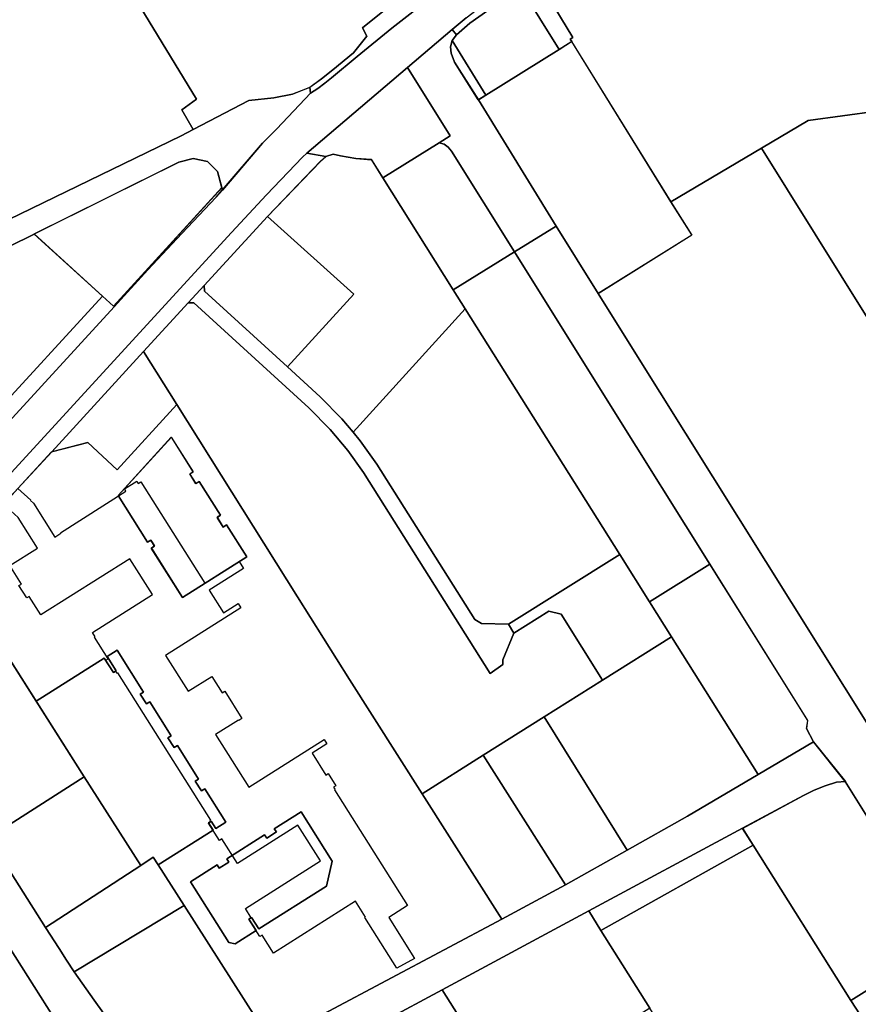
# Model space of a CAD drawing. Extents: x 2581980 to 2590454, y 1219038 to 1225131.
# Drawn here: x 2587374 to 2587652, y 1222671 to 1222998 of the extents above; entities that cross this region are included whole.
import ezdxf

# ---------------------------------------------------------------- set-up
doc = ezdxf.new("R2010")
doc.units = 0
doc.header["$MEASUREMENT"] = 0
for name, color, linetype in [('grundeigentum_privates', 10, 'Continuous'), ('grundeigentum_sdr', 10, 'Continuous'), ('grundeigentum_weiteres', 10, 'Continuous')]:
    doc.layers.add(name, color=color, linetype=linetype)

# ---------------------------------------------------------------- blocks, each defined once
blk = doc.blocks.new('e322_grundeigentum_AUTOCAD_OD_2_FMEBLOCK115')
at = {"layer": 'grundeigentum_weiteres'}
blk.add_lwpolyline([(-8.67, 8.54), (-3.62, 12.15), (8.67, -8.24), (7.85, -8.76), (8.32, -9.53), (4.13, -12.15)], close=True, dxfattribs=at)
blk = doc.blocks.new('e322_grundeigentum_AUTOCAD_OD_2_FMEBLOCK181')
at = {"layer": 'grundeigentum_weiteres'}
blk.add_lwpolyline([(110.66, 109.75), (148.3, 150.74), (151.97, 147.36), (187.93, 186.75), (188.13, 185.96), (186.12, 183.63), (174.71, 171.55), (163.4, 159.4), (152.15, 147.2), (45.79, 31.18)], dxfattribs=at)
blk = doc.blocks.new('e322_grundeigentum_AUTOCAD_OD_2_FMEBLOCK184')
at = {"layer": 'grundeigentum_weiteres'}
blk.add_lwpolyline([(-32.85, 25.51), (-15.3, 43.86), (-13.45, 45.5), (-11.07, 46.2), (-8.65, 45.73), (-3.52, 44.78), (1.66, 44.41), (5.47, 38.35), (28.89, 1.15), (32.85, -5.14), (-4.44, -46.2), (-8.2, -41.68), (-15.35, -34.39), (-26.22, -24.48), (-4.19, -0.3)], close=True, dxfattribs=at)
blk = doc.blocks.new('e322_grundeigentum_AUTOCAD_OD_2_FMEBLOCK233')
at = {"layer": 'grundeigentum_weiteres'}
blk.add_lwpolyline([(-74.54, 13.75), (-7.74, 61.21), (10.34, 31.24), (24.34, 39.29), (39.24, 47.87), (74.54, -15.69), (50.24, -29.58), (16.05, -34.18), (0.46, -43.41), (-29.61, -61.21), (-62.6, -7.93), (-63.07, -7.16), (-62.25, -6.64)], close=True, dxfattribs=at)
blk = doc.blocks.new('e322_grundeigentum_AUTOCAD_OD_2_FMEBLOCK311')
at = {"layer": 'grundeigentum_weiteres'}
blk.add_lwpolyline([(-5.89, 7.77), (-5.36, 9.9), (5.89, -8.31), (3.36, -9.9), (-4.53, 2.68), (-5.64, 5.6)], close=True, dxfattribs=at)
blk = doc.blocks.new('e322_grundeigentum_AUTOCAD_OD_2_FMEBLOCK322')
at = {"layer": 'grundeigentum_weiteres'}
blk.add_lwpolyline([(-33.7, 20.8), (-13.39, 31.71), (-9.87, 33.49), (-6.2, 34.94), (-2.39, 36.12), (0.51, 36.38), (33.7, -16.77), (2.34, -36.38), (-30.18, 15.22)], close=True, dxfattribs=at)
blk = doc.blocks.new('e322_grundeigentum_AUTOCAD_OD_2_FMEBLOCK340')
at = {"layer": 'grundeigentum_weiteres'}
blk.add_lwpolyline([(-23.84, 14.47), (-3.51, 27.26), (23.84, -15.85), (2.63, -27.26)], close=True, dxfattribs=at)
blk = doc.blocks.new('e322_grundeigentum_AUTOCAD_OD_2_FMEBLOCK356')
at = {"layer": 'grundeigentum_weiteres'}
blk.add_lwpolyline([(-115.07, -43.86), (-113.49, -45.55), (-112.23, -46.35), (-110.84, -46.84), (-109.39, -47.04), (-107.89, -46.98), (-106.48, -46.65), (-76.79, -30.71), (-75.79, -32.27), (0.84, 8.46), (22.05, 19.88), (42.54, 31.45), (62.57, 42.77), (86.11, 56.6), (104.53, 67.44), (115.07, 54.26), (112.17, 54.01), (108.36, 52.83), (104.69, 51.38), (101.17, 49.6), (80.86, 38.69), (29.75, 11.23), (-19.01, -14.98), (-96.49, -56.6), (-98.15, -58.2), (-99.29, -60.2), (-99.95, -62.37), (-99.89, -64.38), (-99.57, -65.97), (-98.87, -67.44)], close=True, dxfattribs=at)
blk = doc.blocks.new('e322_grundeigentum_AUTOCAD_OD_2_FMEBLOCK363')
at = {"layer": 'grundeigentum_weiteres'}
blk.add_lwpolyline([(-24.86, 2.07), (-3.79, 25), (24.86, -0.82), (2.84, -25), (-24.75, 0.2)], close=True, dxfattribs=at)
blk = doc.blocks.new('e322_grundeigentum_AUTOCAD_OD_2_FMEBLOCK383')
at = {"layer": 'grundeigentum_weiteres'}
blk.add_lwpolyline([(-23.83, -10.1), (9.62, 18.35), (23.83, -4.36), (20.13, -6.67), (1.43, -18.35), (-2.38, -12.29), (-7.55, -11.92), (-12.68, -10.97), (-15.1, -10.5), (-17.48, -11.2)], close=True, dxfattribs=at)
blk = doc.blocks.new('e322_grundeigentum_AUTOCAD_OD_2_FMEBLOCK386')
at = {"layer": 'grundeigentum_weiteres'}
blk.add_lwpolyline([(-76.28, 65.34), (-61.43, 81.52), (-59.56, 81.59), (-21.34, 46.66), (-14.3, 39.41), (-8.44, 32.49), (-3.17, 25.13), (38.89, -41.64), (43.13, -38.7), (43.14, -37.15), (46.81, -28.2), (58.4, -20.97), (62.53, -21.88), (76.28, -43.85), (56.83, -56.09), (36.62, -68.8), (16.29, -81.59), (-7.79, -43.66), (-25.08, -16.15), (-65.26, 47.79)], close=True, dxfattribs=at)
blk = doc.blocks.new('e322_grundeigentum_AUTOCAD_OD_2_FMEBLOCK412')
at = {"layer": 'grundeigentum_weiteres'}
blk.add_lwpolyline([(-24.69, 24.34), (-9.82, 36.98), (-8.41, 35.21), (-9.86, 33.34), (-10.39, 31.21), (-10.14, 29.04), (-9.03, 26.12), (-1.14, 13.53), (24.69, -28.45), (10.9, -36.98), (-10.08, -3.46), (-11.14, -2.14), (-12.54, -1.2), (-14.18, -0.69), (-10.48, 1.62)], close=True, dxfattribs=at)
blk = doc.blocks.new('e322_grundeigentum_AUTOCAD_OD_2_FMEBLOCK423')
at = {"layer": 'grundeigentum_weiteres'}
for points in [[(-158.48, 278.02), (-139.51, 248.22), (-134.99, 241.15), (-132.47, 237.28), (-129.92, 233.41), (-123.37, 223.97), (-116.58, 214.62), (-109.02, 205.01), (-103.75, 198.58), (-87.55, 175.01), (-68.04, 142.14), (-61.4, 131.29), (-54.63, 120.58), (-47.77, 109.93), (-44.86, 105.44), (0.33, 36.1), (21.01, 10.43), (71.47, -66.66), (74.03, -73.99), (77.33, -80.49), (80.91, -87.13), (84.66, -93.67), (88.58, -100.13), (135.69, -175.41)], [(-134.8, 215.27), (-153.76, 245.17)]]:
    blk.add_lwpolyline(points, dxfattribs=at)
blk = doc.blocks.new('e322_grundeigentum_AUTOCAD_OD_2_FMEBLOCK630')
at = {"layer": 'grundeigentum_weiteres'}
blk.add_lwpolyline([(361.125, -248.801), (422.374, -219.052), (426.434, -216.952), (444.952, -207.361), (453.251, -206.45), (459.38, -205.22), (465.219, -202.978), (465.399, -204.949), (454.222, -216.792), (449.495, -221.485), (436.096, -237.116), (435.896, -236.326), (434.522, -230.991), (431.139, -227.588), (426.447, -226.586), (421.615, -227.803), (373.488, -251.727), (331.692, -272.379)], dxfattribs=at)
blk = doc.blocks.new('e322_grundeigentum_AUTOCAD_OD_2_FMEBLOCK678')
at = {"layer": 'grundeigentum_weiteres'}
blk.add_lwpolyline([(-66.71, -51.22), (-62.83, -48.43), (-59.09, -45.43), (-52.23, -39.72), (-47.75, -34.25), (-49.28, -31.4), (-39.15, -23.39), (-28.91, -15.53), (-30.83, -12.77), (22.38, 25.34), (61.3, 53.19), (64.21, 49.08), (66.71, 45.54), (30.37, 19.68), (22.96, 14.4), (10.23, 5.35), (-2.44, -3.74), (-15.04, -12.95), (-27.5, -22.24), (-39.48, -31.54), (-51.05, -41.01), (-59.52, -48.06), (-61.81, -49.86), (-64.13, -51.57), (-66.52, -53.19)], close=True, dxfattribs=at)
blk = doc.blocks.new('e322_grundeigentum_AUTOCAD_OD_2_FMEBLOCK704')
at = {"layer": 'grundeigentum_weiteres'}
blk.add_lwpolyline([(-42.65, 45.55), (-22.29, 58.15), (10.17, 6.27), (42.65, -45.62), (22.62, -58.15), (12.72, -42.43), (-38.69, 39.26)], close=True, dxfattribs=at)
blk = doc.blocks.new('e322_grundeigentum_AUTOCAD_OD_2_FMEBLOCK754')
at = {"layer": 'grundeigentum_weiteres'}
blk.add_lwpolyline([(-17.78, 0.26), (-16.33, 2.13), (-11.91, 6.01), (4.98, 17.95), (17.78, -2.74), (-6.53, -17.95)], close=True, dxfattribs=at)
blk = doc.blocks.new('e322_grundeigentum_AUTOCAD_OD_2_FMEBLOCK760')
at = {"layer": 'grundeigentum_weiteres'}
blk.add_lwpolyline([(-54.12, 58.69), (-48.82, 64.48), (-48.71, 62.61), (-21.12, 37.41), (-10.25, 27.5), (-3.1, 20.21), (0.66, 15.69), (3.01, 12.87), (8.51, 5.14), (41.14, -46.57), (43.39, -47.81), (52.33, -48.12), (54.12, -51.03), (50.45, -59.98), (50.44, -61.53), (46.2, -64.48), (4.14, 2.3), (-1.13, 9.66), (-6.99, 16.58), (-14.03, 23.83), (-52.25, 58.76)], close=True, dxfattribs=at)
blk = doc.blocks.new('e322_grundeigentum_AUTOCAD_OD_2_FMEBLOCK784')
at = {"layer": 'grundeigentum_weiteres'}
blk.add_lwpolyline([(-38.05, 4.23), (-26.52, 10.15), (15.27, 30.8), (38.05, 10.19), (0.41, -30.8)], close=True, dxfattribs=at)
blk = doc.blocks.new('e322_grundeigentum_AUTOCAD_OD_2_FMEBLOCK788')
at = {"layer": 'grundeigentum_weiteres'}
blk.add_lwpolyline([(-35.47, 22.46), (-32.95, 24.05), (-8.64, 39.26), (-4.45, 41.89), (28.54, -11.4), (35.47, -22.42), (4.35, -41.89), (-9.64, -19.52)], close=True, dxfattribs=at)
blk = doc.blocks.new('e322_grundeigentum_AUTOCAD_OD_2_FMEBLOCK802')
at = {"layer": 'grundeigentum_weiteres'}
blk.add_lwpolyline([(-27.26, 22.42), (-7.23, 34.95), (25.27, -16.98), (24.88, -19.67), (27.26, -24.1), (8.84, -34.95), (-19.97, 10.84)], close=True, dxfattribs=at)
blk = doc.blocks.new('e322_grundeigentum_AUTOCAD_OD_2_FMEBLOCK947')
at = {"layer": 'grundeigentum_weiteres'}
blk.add_lwpolyline([(-120.83, 151.43), (-105.24, 160.66), (-71.06, 165.27), (-46.76, 179.15), (-35.59, 159.04), (-44.1, 154.18), (17.48, 59.77), (33.35, 35.45), (120.83, -98.69), (-2.54, -179.15), (-17.36, -156.24), (-10.02, -153.03), (-1.37, -149.25), (8.09, -145.12), (12.98, -142.98), (18.06, -140.76), (22.99, -138.61), (28.06, -136.39), (32.97, -134.25), (38.06, -132.02), (52.25, -125.82), (37.44, -102.1), (-19.84, -10.34), (-24.45, -13.73), (-46.78, -30.14), (-47.98, -31.02), (-74.19, -50.29), (-80.6, -54.99), (-82.33, -52.23), (-79.27, -49.98), (-84.13, -42.22), (-23.55, -4.4)], close=True, dxfattribs=at)
blk = doc.blocks.new('e322_grundeigentum_AUTOCAD_OD_2_FMEBLOCK964')
at = {"layer": 'grundeigentum_weiteres'}
blk.add_lwpolyline([(-44.34, 11.38), (-7.06, 52.44), (44.35, -29.26), (7.33, -52.44), (-1.61, -52.13), (-3.86, -50.89), (-36.49, 0.83), (-41.99, 8.56)], close=True, dxfattribs=at)
blk = doc.blocks.new('e322_grundeigentum_AUTOCAD_OD_2_FMEBLOCK968')
at = {"layer": 'grundeigentum_weiteres'}
blk.add_lwpolyline([(-27.1, -2.31), (9.91, 20.87), (19.81, 5.15), (27.1, -6.43), (4.15, -20.87), (-9.59, 1.1), (-13.72, 2.01), (-25.31, -5.22)], close=True, dxfattribs=at)
blk = doc.blocks.new('e322_grundeigentum_AUTOCAD_OD_2_FMEBLOCK969')
at = {"layer": 'grundeigentum_weiteres'}
blk.add_lwpolyline([(-53.1, 13.62), (-52.44, 15.79), (-51.3, 17.79), (-49.64, 19.39), (27.84, 61.01), (49.93, 26.16), (24.41, 10), (53.1, -35.25), (26.24, -52.27), (4.32, -52.13), (-9.33, -61.01), (-12.24, -56.53), (-19.1, -45.87), (-25.87, -35.16), (-32.51, -24.32), (-52.02, 8.55), (-52.72, 10.02), (-53.04, 11.61)], close=True, dxfattribs=at)
blk = doc.blocks.new('e322_grundeigentum_AUTOCAD_OD_2_FMEBLOCK1054')
at = {"layer": 'grundeigentum_weiteres'}
blk.add_lwpolyline([(-23.92, 15.2), (-3.71, 27.91), (23.92, -16.34), (3.44, -27.91)], close=True, dxfattribs=at)
blk = doc.blocks.new('e322_grundeigentum_AUTOCAD_OD_2_FMEBLOCK1089')
at = {"layer": 'grundeigentum_weiteres'}
blk.add_lwpolyline([(-21.89, 12.76), (-3.19, 24.44), (-1.55, 23.93), (-0.15, 22.99), (0.91, 21.67), (21.89, -11.85), (1.53, -24.44)], close=True, dxfattribs=at)
blk = doc.blocks.new('e322_grundeigentum_AUTOCAD_OD_2_FMEBLOCK1143')
at = {"layer": 'grundeigentum_weiteres'}
blk.add_lwpolyline([(-31.67, 4.01), (-19.35, 12), (-22.5, 19.74), (-25.16, 23.92), (-22.03, 25.93), (-27.07, 30.52), (-13.32, 45.51), (15.69, -0.16), (31.67, -25.32), (-0.14, -45.51)], close=True, dxfattribs=at)
blk = doc.blocks.new('e322_grundeigentum_AUTOCAD_OD_2_FMEBLOCK1186')
at = {"layer": 'grundeigentum_weiteres'}
blk.add_lwpolyline([(-53.14, 16.04), (-31.53, 30.2), (-10.14, 44.47), (-8.06, 41.17), (5.96, 18.83), (8.67, 20.62), (18.44, 2.49), (43.66, 18.86), (51.22, 7.96), (53.14, 5.2), (42.9, -2.66), (32.77, -10.67), (34.3, -13.52), (29.83, -18.99), (22.97, -24.71), (19.23, -27.71), (15.35, -30.5), (9.51, -32.74), (3.38, -33.97), (-4.92, -34.88), (-23.44, -44.47), (-27.22, -38), (-22.37, -34.44), (-42.42, -1.53)], close=True, dxfattribs=at)
blk = doc.blocks.new('e322_grundeigentum_AUTOCAD_OD_2_FMEBLOCK1235')
at = {"layer": 'grundeigentum_weiteres'}
blk.add_lwpolyline([(-105.5, 152.04), (-91.71, 160.56), (-77.71, 138.2), (-66.29, 119.96), (13.26, -7.16), (18.12, -14.92), (15.05, -17.17), (16.78, -19.93), (80.02, -121.18), (94.85, -144.09), (105.5, -160.56), (86.1, -157.28, 0.187239), (85.45, -153.65), (78.03, -141.77), (37.65, -77.11), (4.46, -23.96), (-6.08, -10.78), (-8.46, -6.35), (-8.06, -3.66), (-40.56, 48.27), (-73.04, 100.16)], format="xyb", close=True, dxfattribs=at)
blk = doc.blocks.new('e322_grundeigentum_AUTOCAD_OD_2_FMEBLOCK1373')
at = {"layer": 'grundeigentum_weiteres'}
blk.add_lwpolyline([(-75.78, 48.54), (-44.65, 68.01), (-51.58, 79.03), (-21.51, 96.82), (75.78, -59), (15.19, -96.82), (-64.35, 30.3)], close=True, dxfattribs=at)
blk = doc.blocks.new('e322_grundeigentum_AUTOCAD_OD_2_FMEBLOCK1390')
at = {"layer": 'grundeigentum_weiteres'}
blk.add_lwpolyline([(-47.28, -32.67), (-42.69, -28.87), (-37.9, -25.21), (-33.07, -21.67), (45.92, 34.44), (47.28, 32.45), (-19.51, -15.01), (-24.56, -18.63), (-41.45, -30.56), (-45.87, -34.44)], close=True, dxfattribs=at)
blk = doc.blocks.new('e322_grundeigentum_AUTOCAD_OD_2_FMEBLOCK1444')
at = {"layer": 'grundeigentum_weiteres'}
blk.add_lwpolyline([(-75.16, -81.84), (-74.71, -73.63), (43.75, 55.48), (55.41, 68), (67.35, 80.47), (68.81, 81.84), (75.16, 80.73), (73.31, 79.09), (55.77, 60.75), (34.69, 37.82), (29.39, 32.03), (14.54, 15.85), (-16.02, -17.44), (-27.23, -29.63), (-31.98, -34.81), (-50.24, -54.69), (-63.99, -69.67)], close=True, dxfattribs=at)
blk = doc.blocks.new('e322_grundeigentum_AUTOCAD_OD_2_FMEBLOCK1656')
at = {"layer": 'grundeigentum_weiteres'}
blk.add_lwpolyline([(-27.31, -10.5), (23.79, 16.96), (27.31, 11.37), (-23.27, -16.95)], close=True, dxfattribs=at)
blk = doc.blocks.new('e322_grundeigentum_AUTOCAD_OD_2_FMEBLOCK1669')
at = {"layer": 'grundeigentum_weiteres'}
blk.add_lwpolyline([(-43.08, 11.78), (7.5, 40.11), (40.02, -11.49), (43.08, -16.34), (36.82, -20.28), (5.31, -40.11), (-0.71, -30.32), (-16, -31.37), (-26.84, -14.09)], close=True, dxfattribs=at)
blk = doc.blocks.new('e322_grundeigentum_AUTOCAD_OD_2_FMEBLOCK1791')
at = {"layer": 'grundeigentum_weiteres'}
for points in [[(-39.7, -30.27), (66.65, 85.74), (77.91, 97.94), (89.21, 110.1), (100.63, 122.18), (102.63, 124.51), (116.03, 140.14), (120.76, 144.83), (131.94, 156.68), (134.34, 158.3), (136.66, 160.01), (138.95, 161.81), (147.41, 168.86), (158.99, 178.33), (170.96, 187.63)], [(183.64, 181.69), (179.05, 177.89), (164.18, 165.25), (130.73, 136.8), (129.27, 135.43), (117.33, 122.96), (105.67, 110.44), (-12.79, -18.67)]]:
    blk.add_lwpolyline(points, dxfattribs=at)
blk = doc.blocks.new('e322_grundeigentum_AUTOCAD_OD_2_FMEBLOCK1799')
at = {"layer": 'grundeigentum_weiteres'}
blk.add_lwpolyline([(-102.47, 17.54), (-73.9, 37.77), (-55.86, 50.45), (-36.7, 63.58), (23.16, 103.89), (102.48, -38.93), (69.1, -57.5), (-14.28, -103.89), (-22.53, -89.04), (-33.7, -68.92), (-68.99, -5.36), (-83.89, -13.94)], close=True, dxfattribs=at)
blk = doc.blocks.new('e322_grundeigentum_AUTOCAD_OD_2_FMEBLOCK2166')
at = {"layer": 'grundeigentum_privates'}
blk.add_lwpolyline([(-21.82, 8.88), (-10.59, 15.06), (2.86, 22.45), (21.82, -7.45), (2.3, -18.6), (-4.44, -22.45), (-14.9, -3.59)], close=True, dxfattribs=at)
blk = doc.blocks.new('e322_grundeigentum_AUTOCAD_OD_2_FMEBLOCK2238')
at = {"layer": 'grundeigentum_privates'}
blk.add_lwpolyline([(-25.32, 4.81), (6.49, 24.99), (25.32, -4.44), (-6.35, -24.99)], close=True, dxfattribs=at)
blk = doc.blocks.new('e322_grundeigentum_AUTOCAD_OD_2_FMEBLOCK2549')
at = {"layer": 'grundeigentum_privates'}
blk.add_lwpolyline([(-34.52, 4.68), (14.23, 30.89), (18.28, 24.44), (34.52, -1.44), (-11.98, -30.89), (-12.44, -30.17)], close=True, dxfattribs=at)
blk = doc.blocks.new('e322_grundeigentum_AUTOCAD_OD_2_FMEBLOCK4158')
at = {"layer": 'grundeigentum_privates'}
blk.add_lwpolyline([(-31.54, 18.79), (-8.83, 33.12), (-5.8, 28.32), (-4.91, 28.88), (-7.94, 33.68), (-4.58, 35.8), (4.23, 21.84), (3.13, 21.15), (5.16, 17.94), (6.26, 18.63), (13.43, 7.28), (12.33, 6.58), (14.35, 3.37), (15.45, 4.06), (22.52, -7.13), (21.42, -7.82), (23.44, -11.03), (24.54, -10.34), (31.54, -21.42), (28.24, -23.51), (26.73, -21.11), (25.84, -21.67), (27.35, -24.07), (9.07, -35.61), (7.45, -33.07), (3.28, -35.8), (-15.56, -6.37)], close=True, dxfattribs=at)
blk = doc.blocks.new('e322_grundeigentum_AUTOCAD_OD_2_FMEBLOCK4367')
at = {"layer": 'grundeigentum_privates'}
blk.add_lwpolyline([(-49.51, 9.23), (-35.37, 15.39), (-21.4, 22.24), (-7.77, 29.79), (5.58, 37.84), (18.74, 46.18), (29.46, 28.61), (49.51, -4.3), (44.66, -7.86), (48.45, -14.33), (44.39, -16.43), (-16.86, -46.18), (-37.27, -11.55)], close=True, dxfattribs=at)
blk = doc.blocks.new('e322_grundeigentum_AUTOCAD_OD_2_FMEBLOCK4484')
at = {"layer": 'grundeigentum_privates'}
blk.add_lwpolyline([(-23.57, -1.3), (-14.69, 4.31), (-14, 3.21), (-10.78, 5.24), (-11.48, 6.34), (1.12, 14.29), (1.82, 13.19), (5.03, 15.22), (4.34, 16.32), (13.22, 21.92), (23.57, 5.52), (21.7, -2.76), (-0.84, -16.98), (-3.24, -13.18), (-4.13, -13.74), (-1.72, -17.54), (-8.66, -21.92), (-10.81, -21.51)], close=True, dxfattribs=at)
blk = doc.blocks.new('e322_grundeigentum_AUTOCAD_OD_2_FMEBLOCK4879')
at = {"layer": 'grundeigentum_privates'}
blk.add_lwpolyline([(-20.79, -13.67), (9.77, 19.63), (20.79, 2.08), (0.95, -19.63), (-8.72, -10.57)], close=True, dxfattribs=at)
blk = doc.blocks.new('e322_grundeigentum_AUTOCAD_OD_2_FMEBLOCK5170')
at = {"layer": 'grundeigentum_privates'}
blk.add_lwpolyline([(-35.6, 8.79), (-16.15, 21.03), (6.8, 35.47), (35.6, -10.32), (12.06, -24.15), (-7.97, -35.47)], close=True, dxfattribs=at)
blk = doc.blocks.new('e322_grundeigentum_AUTOCAD_OD_2_FMEBLOCK5245')
at = {"layer": 'grundeigentum_privates'}
for points in [[(-91.91, 52.94), (-73.65, 72.81), (-68.9, 77.99), (-57.7, 90.18), (-45.62, 93.28), (-35.95, 84.23), (-16.11, 105.93), (24.07, 41.98), (41.36, 14.47), (65.44, -23.46), (91.91, -65.19), (15.28, -105.93), (14.29, -104.37), (-13.67, -60.64), (-22.29, -47.13), (-4, -35.59), (-5.51, -33.19), (-4.63, -32.63), (-3.12, -35.03), (0.18, -32.95), (-6.81, -21.86), (-7.91, -22.55), (-9.94, -19.34), (-8.84, -18.65), (-15.9, -7.46), (-17, -8.15), (-19.03, -4.94), (-17.93, -4.25), (-25.1, 7.11), (-26.2, 6.42), (-28.23, 9.63), (-27.13, 10.32), (-35.94, 24.28), (-39.3, 22.16), (-36.27, 17.36), (-37.16, 16.8), (-40.19, 21.6), (-62.9, 7.27)], [(-35.55, 75.6), (-25.79, 60.14), (-24.72, 60.82), (-23.49, 58.87), (-24.56, 58.2), (-14.21, 41.79), (7.16, 55.27), (0.46, 65.88), (-0.63, 65.18), (-2.66, 68.39), (-1.56, 69.09), (-8.63, 80.28), (-9.73, 79.58), (-11.75, 82.8), (-10.65, 83.49), (-17.91, 94.99)], [(-11.59, -52.7), (1.17, -72.91), (3.32, -73.32), (10.25, -68.95), (7.85, -65.14), (8.74, -64.58), (11.14, -68.39), (33.68, -54.16), (35.55, -45.89), (25.19, -29.48), (16.31, -35.08), (17.01, -36.18), (13.79, -38.21), (13.1, -37.11), (0.5, -45.07), (1.19, -46.17), (-2.02, -48.19), (-2.71, -47.09)]]:
    blk.add_lwpolyline(points, close=True, dxfattribs=at)
blk = doc.blocks.new('e322_grundeigentum_AUTOCAD_OD_2_FMEBLOCK5256')
at = {"layer": 'grundeigentum_privates'}
blk.add_lwpolyline([(-41.55, 24.68), (-35.29, 28.62), (-38.35, 33.47), (-6.99, 53.07), (33.39, -11.59), (40.81, -23.47, -0.187239), (41.45, -27.09, -0.186767), (39.49, -30.2), (6.28, -53.07)], format="xyb", close=True, dxfattribs=at)
blk = doc.blocks.new('e322_grundeigentum_AUTOCAD_OD_2_FMEBLOCK5787')
at = {"layer": 'grundeigentum_privates'}
blk.add_lwpolyline([(-21.35, 7.22), (-3.72, 26.6), (3.54, 15.1), (2.44, 14.41), (4.47, 11.2), (5.57, 11.89), (12.63, 0.7), (11.53, 0.01), (13.56, -3.21), (14.66, -2.51), (21.35, -13.11), (-0.01, -26.6), (-10.37, -10.19), (-9.3, -9.52), (-10.53, -7.57), (-11.6, -8.25)], close=True, dxfattribs=at)
blk = doc.blocks.new('e322_grundeigentum_AUTOCAD_OD_2_FMEBLOCK6336')
at = {"layer": 'grundeigentum_privates'}
blk.add_lwpolyline([(-32.23, 7.98), (4.27, 30.03), (32.23, -13.7), (2.54, -29.64), (1.13, -29.97), (-0.37, -30.03), (-1.83, -29.83), (-3.22, -29.34), (-4.47, -28.54), (-6.05, -26.85), (-11.32, -20.42), (-18.89, -10.81), (-25.68, -1.46)], close=True, dxfattribs=at)
blk = doc.blocks.new('e322_grundeigentum_AUTOCAD_OD_2_FMEBLOCK6872')
at = {"layer": 'grundeigentum_privates'}
blk.add_lwpolyline([(-31.2, -0.57), (16.92, 23.35), (21.76, 24.57), (26.45, 23.57), (29.83, 20.16), (31.2, 14.83), (-4.76, -24.57), (-8.43, -21.19)], close=True, dxfattribs=at)
blk = doc.blocks.new('e322_grundeigentum_AUTOCAD_OD_2_FMEBLOCK7655')
at = {"layer": 'grundeigentum_privates'}
blk.add_lwpolyline([(-23.04, -4.24), (8.63, 16.32), (12.8, 19.05), (14.42, 16.51), (23.04, 3), (-13.46, -19.05), (-16.01, -15.18), (-18.53, -11.31)], close=True, dxfattribs=at)
blk = doc.blocks.new('e322_grundeigentum_AUTOCAD_OD_2_FMEBLOCK7888')
at = {"layer": 'grundeigentum_sdr'}
blk.add_lwpolyline([(-21.89, 12.76), (-3.19, 24.44), (-1.55, 23.93), (-0.15, 22.99), (0.91, 21.67), (21.89, -11.85), (1.53, -24.44)], close=True, dxfattribs=at)
blk = doc.blocks.new('e322_grundeigentum_AUTOCAD_OD_2_FMEBLOCK7903')
at = {"layer": 'grundeigentum_sdr'}
blk.add_lwpolyline([(-35.47, 22.46), (-32.95, 24.05), (-8.64, 39.26), (-4.45, 41.89), (28.54, -11.4), (35.47, -22.42), (4.35, -41.89), (-9.64, -19.52)], close=True, dxfattribs=at)
blk = doc.blocks.new('e322_grundeigentum_AUTOCAD_OD_2_FMEBLOCK7907')
at = {"layer": 'grundeigentum_sdr'}
blk.add_lwpolyline([(-31.67, 4.01), (-19.35, 12), (-22.5, 19.74), (-25.16, 23.92), (-22.03, 25.93), (-27.07, 30.52), (-13.32, 45.51), (31.67, -25.32), (-0.14, -45.51)], close=True, dxfattribs=at)
blk = doc.blocks.new('e322_grundeigentum_AUTOCAD_OD_2_FMEBLOCK7957')
at = {"layer": 'grundeigentum_sdr'}
blk.add_lwpolyline([(-27.26, 22.42), (-7.23, 34.95), (25.27, -16.98), (24.88, -19.67), (27.26, -24.1), (8.84, -34.95), (-19.97, 10.84)], close=True, dxfattribs=at)
blk = doc.blocks.new('e322_grundeigentum_AUTOCAD_OD_2_FMEBLOCK7981')
at = {"layer": 'grundeigentum_sdr'}
blk.add_lwpolyline([(-38.05, 4.23), (-26.52, 10.15), (15.27, 30.8), (38.05, 10.19), (0.41, -30.8)], close=True, dxfattribs=at)
blk = doc.blocks.new('e322_grundeigentum_AUTOCAD_OD_2_FMEBLOCK8026')
at = {"layer": 'grundeigentum_sdr'}
blk.add_lwpolyline([(-44.34, 11.38), (-7.06, 52.44), (44.35, -29.26), (7.33, -52.44), (-1.61, -52.13), (-3.86, -50.89), (-36.49, 0.83), (-41.99, 8.56)], close=True, dxfattribs=at)
blk = doc.blocks.new('e322_grundeigentum_AUTOCAD_OD_2_FMEBLOCK8090')
at = {"layer": 'grundeigentum_sdr'}
blk.add_lwpolyline([(-33.7, 20.8), (-13.39, 31.71), (-9.87, 33.49), (-6.2, 34.94), (-2.39, 36.12), (0.51, 36.38), (33.7, -16.77), (2.34, -36.38), (-30.18, 15.22)], close=True, dxfattribs=at)
blk = doc.blocks.new('e322_grundeigentum_AUTOCAD_OD_2_FMEBLOCK8152')
at = {"layer": 'grundeigentum_sdr'}
blk.add_lwpolyline([(-53.1, 13.62), (-52.44, 15.79), (-51.3, 17.79), (-49.64, 19.39), (27.84, 61.01), (49.93, 26.16), (24.41, 10), (53.1, -35.25), (26.24, -52.27), (4.32, -52.13), (-9.33, -61.01), (-12.24, -56.53), (-19.1, -45.87), (-25.87, -35.16), (-32.51, -24.32), (-52.02, 8.55), (-52.72, 10.02), (-53.04, 11.61)], close=True, dxfattribs=at)
blk = doc.blocks.new('e322_grundeigentum_AUTOCAD_OD_2_FMEBLOCK8164')
at = {"layer": 'grundeigentum_sdr'}
blk.add_lwpolyline([(-76.28, 65.34), (-61.43, 81.52), (-59.56, 81.59), (-21.34, 46.66), (-14.3, 39.41), (-8.44, 32.49), (-3.17, 25.13), (38.89, -41.64), (43.13, -38.7), (43.14, -37.15), (46.81, -28.2), (58.4, -20.97), (62.53, -21.88), (76.28, -43.85), (56.83, -56.09), (36.62, -68.8), (16.29, -81.59), (-7.79, -43.66), (-25.08, -16.15), (-65.26, 47.79)], close=True, dxfattribs=at)
blk = doc.blocks.new('e322_grundeigentum_AUTOCAD_OD_2_FMEBLOCK8207')
at = {"layer": 'grundeigentum_sdr'}
blk.add_lwpolyline([(-32.85, 25.51), (-15.3, 43.86), (-13.45, 45.5), (-11.07, 46.2), (-8.65, 45.73), (-3.52, 44.78), (1.66, 44.41), (5.47, 38.35), (28.89, 1.15), (32.85, -5.14), (-4.44, -46.2), (-8.2, -41.68), (-15.35, -34.39), (-26.22, -24.48), (-4.19, -0.3)], close=True, dxfattribs=at)
blk = doc.blocks.new('e322_grundeigentum_AUTOCAD_OD_2_FMEBLOCK8209')
at = {"layer": 'grundeigentum_sdr'}
blk.add_lwpolyline([(-24.86, 2.07), (-3.79, 25), (24.86, -0.82), (2.84, -25), (-24.75, 0.2)], close=True, dxfattribs=at)
blk = doc.blocks.new('e322_grundeigentum_AUTOCAD_OD_2_FMEBLOCK8236')
at = {"layer": 'grundeigentum_sdr'}
blk.add_lwpolyline([(-42.65, 45.55), (-22.29, 58.15), (10.17, 6.27), (42.65, -45.62), (22.62, -58.15), (12.72, -42.43), (-38.69, 39.26)], close=True, dxfattribs=at)
blk = doc.blocks.new('e322_grundeigentum_AUTOCAD_OD_2_FMEBLOCK8281')
at = {"layer": 'grundeigentum_sdr'}
blk.add_lwpolyline([(-68.29, 73.29), (-63.53, 78.47), (-59.26, 74.54), (-59.33, 74.46), (-58.42, 73.62), (-51.27, 62.31), (-49.29, 63.56), (-49.42, 63.77), (-27.65, 77.52), (-28.16, 78.32), (-24.05, 80.91), (-23.54, 80.11), (-22.66, 80.67), (-1.38, 46.97), (9.99, 54.15), (11.43, 51.87), (0.06, 44.69), (4.83, 37.13), (9.69, 40.2), (10.57, 38.8), (-14.46, 23), (-6.93, 11.08), (0.89, 16.02), (4.33, 10.57), (5.18, 11.1), (10.9, 2.04), (9.84, 1.38), (9.75, 1.51), (2.15, -3.3), (13.19, -20.8), (38.22, -5), (39.1, -6.39), (34.24, -9.46), (38.85, -16.77), (39.62, -16.29), (42.16, -20.31), (41.4, -20.79), (41.85, -21.51), (41.64, -21.65), (65.96, -60.18), (59.7, -64.13), (68.29, -77.73), (62.37, -80.91), (51.8, -64.15), (52.02, -64.03), (48.66, -58.72), (21.39, -75.94), (17.61, -69.95), (16.86, -70.43), (13.22, -64.66), (13.97, -64.18), (12.05, -61.14), (37.08, -45.34), (29.55, -33.41), (9.39, -46.15), (4.25, -38), (3.49, -38.48), (-0.15, -32.72), (0.61, -32.24), (0.41, -31.92), (0.62, -31.79), (-30.28, 17.15), (-30.49, 17.02), (-30.98, 17.79), (-31.79, 17.28), (-34.36, 21.35), (-33.55, 21.86), (-38.09, 29.06), (-37.88, 29.2), (-38.76, 30.59), (-18.8, 43.19), (-26.33, 55.11), (-55.93, 36.43), (-59.81, 42.58), (-60.61, 42.07), (-63.2, 46.18), (-62.4, 46.69), (-66.28, 52.83), (-57.02, 58.68), (-63.43, 68.83)], close=True, dxfattribs=at)

msp = doc.modelspace()

# ---------------------------------------------------------------- block references
at = {"layer": 'grundeigentum_privates'}
for name, p in [('e322_grundeigentum_AUTOCAD_OD_2_FMEBLOCK4367', (2587382.8845, 1222976.0205)), ('e322_grundeigentum_AUTOCAD_OD_2_FMEBLOCK6872', (2587409.589, 1222927.4865)), ('e322_grundeigentum_AUTOCAD_OD_2_FMEBLOCK4879', (2587405.0495, 1222868.2045)), ('e322_grundeigentum_AUTOCAD_OD_2_FMEBLOCK5245', (2587441.9505, 1222764.3525)), ('e322_grundeigentum_AUTOCAD_OD_2_FMEBLOCK5787', (2587427.755, 1222832.739)), ('e322_grundeigentum_AUTOCAD_OD_2_FMEBLOCK5170', (2587583.5315, 1222757.6125)), ('e322_grundeigentum_AUTOCAD_OD_2_FMEBLOCK4158', (2587410.592, 1222752.8315)), ('e322_grundeigentum_AUTOCAD_OD_2_FMEBLOCK2238', (2587388.5455, 1222721.4635)), ('e322_grundeigentum_AUTOCAD_OD_2_FMEBLOCK4484', (2587453.9285, 1222712.9505)), ('e322_grundeigentum_AUTOCAD_OD_2_FMEBLOCK7655', (2587405.2405, 1222700.7085)), ('e322_grundeigentum_AUTOCAD_OD_2_FMEBLOCK6336', (2587424.0095, 1222673.6825)), ('e322_grundeigentum_AUTOCAD_OD_2_FMEBLOCK2549', (2587548.5395, 1222671.0335)), ('e322_grundeigentum_AUTOCAD_OD_2_FMEBLOCK2166', (2587365.082, 1222670.971)), ('e322_grundeigentum_AUTOCAD_OD_2_FMEBLOCK5256', (2587688.2736, 1222638.733))]:
    msp.add_blockref(name, p, dxfattribs=at)
at = {"layer": 'grundeigentum_sdr'}
for name, p in [('e322_grundeigentum_AUTOCAD_OD_2_FMEBLOCK7903', (2587561.567, 1222949.002)), ('e322_grundeigentum_AUTOCAD_OD_2_FMEBLOCK7888', (2587516.246, 1222932.8015)), ('e322_grundeigentum_AUTOCAD_OD_2_FMEBLOCK8207', (2587488.89, 1222907.21)), ('e322_grundeigentum_AUTOCAD_OD_2_FMEBLOCK8209', (2587459.8335, 1222907.727)), ('e322_grundeigentum_AUTOCAD_OD_2_FMEBLOCK7981', (2587363.113, 1222896.1135)), ('e322_grundeigentum_AUTOCAD_OD_2_FMEBLOCK8236', (2587560.4215, 1222862.8065)), ('e322_grundeigentum_AUTOCAD_OD_2_FMEBLOCK8164', (2587491.1, 1222822.4865)), ('e322_grundeigentum_AUTOCAD_OD_2_FMEBLOCK8026', (2587528.793, 1222849.634)), ('e322_grundeigentum_AUTOCAD_OD_2_FMEBLOCK8281', (2587436.586, 1222763.8735)), ('e322_grundeigentum_AUTOCAD_OD_2_FMEBLOCK7907', (2587363.3615, 1222771.78)), ('e322_grundeigentum_AUTOCAD_OD_2_FMEBLOCK7957', (2587610.293, 1222782.239)), ('e322_grundeigentum_AUTOCAD_OD_2_FMEBLOCK8090', (2587647.5815, 1222708.5785)), ('e322_grundeigentum_AUTOCAD_OD_2_FMEBLOCK8152', (2587486.1755, 1222614.705))]:
    msp.add_blockref(name, p, dxfattribs=at)
at = {"layer": 'grundeigentum_weiteres'}
for name, p in [('e322_grundeigentum_AUTOCAD_OD_2_FMEBLOCK630', (2587004.897, 1223178.64)), ('e322_grundeigentum_AUTOCAD_OD_2_FMEBLOCK1799', (2587727.953, 1223052.05)), ('e322_grundeigentum_AUTOCAD_OD_2_FMEBLOCK678', (2587536.821, 1223026.8845)), ('e322_grundeigentum_AUTOCAD_OD_2_FMEBLOCK1791', (2587338.359, 1222817.0155)), ('e322_grundeigentum_AUTOCAD_OD_2_FMEBLOCK1390', (2587564.693, 1223027.58)), ('e322_grundeigentum_AUTOCAD_OD_2_FMEBLOCK233', (2587619.7195, 1222998.817)), ('e322_grundeigentum_AUTOCAD_OD_2_FMEBLOCK1186', (2587454.7675, 1223006.159)), ('e322_grundeigentum_AUTOCAD_OD_2_FMEBLOCK115', (2587548.8005, 1223000.4175)), ('e322_grundeigentum_AUTOCAD_OD_2_FMEBLOCK754', (2587535.1505, 1222991.0055)), ('e322_grundeigentum_AUTOCAD_OD_2_FMEBLOCK412', (2587527.234, 1222957.931)), ('e322_grundeigentum_AUTOCAD_OD_2_FMEBLOCK311', (2587522.729, 1222981.365)), ('e322_grundeigentum_AUTOCAD_OD_2_FMEBLOCK788', (2587561.567, 1222949.002)), ('e322_grundeigentum_AUTOCAD_OD_2_FMEBLOCK383', (2587492.9215, 1222963.9135)), ('e322_grundeigentum_AUTOCAD_OD_2_FMEBLOCK947', (2587741.017, 1222803.974)), ('e322_grundeigentum_AUTOCAD_OD_2_FMEBLOCK1089', (2587516.246, 1222932.8015)), ('e322_grundeigentum_AUTOCAD_OD_2_FMEBLOCK1373', (2587641.6935, 1222858.5805)), ('e322_grundeigentum_AUTOCAD_OD_2_FMEBLOCK1444', (2587400.2775, 1222871.975)), ('e322_grundeigentum_AUTOCAD_OD_2_FMEBLOCK184', (2587488.89, 1222907.21)), ('e322_grundeigentum_AUTOCAD_OD_2_FMEBLOCK181', (2587252.867, 1222755.563)), ('e322_grundeigentum_AUTOCAD_OD_2_FMEBLOCK363', (2587459.8335, 1222907.727)), ('e322_grundeigentum_AUTOCAD_OD_2_FMEBLOCK1235', (2587643.6315, 1222768.9175)), ('e322_grundeigentum_AUTOCAD_OD_2_FMEBLOCK784', (2587363.113, 1222896.1135)), ('e322_grundeigentum_AUTOCAD_OD_2_FMEBLOCK704', (2587560.4215, 1222862.8065)), ('e322_grundeigentum_AUTOCAD_OD_2_FMEBLOCK760', (2587483.7905, 1222845.3205)), ('e322_grundeigentum_AUTOCAD_OD_2_FMEBLOCK386', (2587491.1, 1222822.4865)), ('e322_grundeigentum_AUTOCAD_OD_2_FMEBLOCK964', (2587528.793, 1222849.634)), ('e322_grundeigentum_AUTOCAD_OD_2_FMEBLOCK968', (2587563.225, 1222799.5095)), ('e322_grundeigentum_AUTOCAD_OD_2_FMEBLOCK1143', (2587363.3615, 1222771.78)), ('e322_grundeigentum_AUTOCAD_OD_2_FMEBLOCK802', (2587610.293, 1222782.239)), ('e322_grundeigentum_AUTOCAD_OD_2_FMEBLOCK423', (2587521.7035, 1222448.2525)), ('e322_grundeigentum_AUTOCAD_OD_2_FMEBLOCK1054', (2587551.64, 1222738.486)), ('e322_grundeigentum_AUTOCAD_OD_2_FMEBLOCK356', (2587533.0235, 1222690.6965)), ('e322_grundeigentum_AUTOCAD_OD_2_FMEBLOCK340', (2587531.2305, 1222726.4215)), ('e322_grundeigentum_AUTOCAD_OD_2_FMEBLOCK322', (2587647.5815, 1222708.5785)), ('e322_grundeigentum_AUTOCAD_OD_2_FMEBLOCK1656', (2587590.089, 1222712.428)), ('e322_grundeigentum_AUTOCAD_OD_2_FMEBLOCK1669', (2587609.904, 1222683.688)), ('e322_grundeigentum_AUTOCAD_OD_2_FMEBLOCK969', (2587486.1755, 1222614.705))]:
    msp.add_blockref(name, p, dxfattribs=at)

doc.saveas('drawing.dxf')
